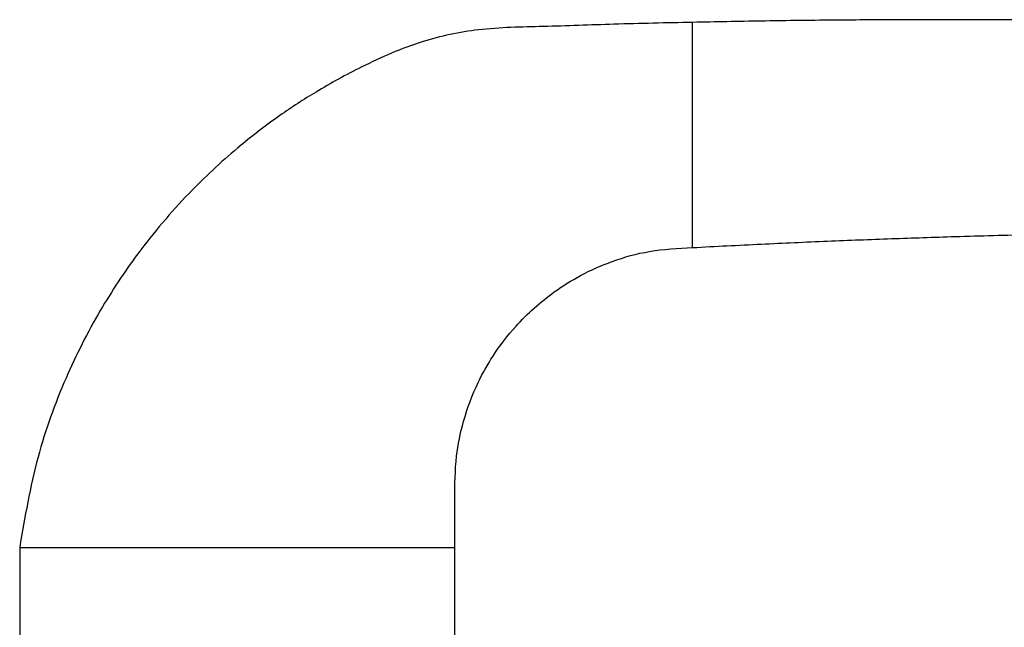
# Paper-space layout 'PG(4)' of a CAD drawing. Units: millimetres. Extents: x 10 to 205, y 4 to 287.
# Drawn here: x 43 to 64, y 74 to 87 of the extents above; entities that cross this region are included whole.
import ezdxf

# ---------------------------------------------------------------- set-up
doc = ezdxf.new("R2010")
doc.units = ezdxf.units.MM

psp = doc.layouts.new('PG(4)')

# ---------------------------------------------------------------- linework, layer by layer
at = {"color": 7, "linetype": 'Continuous', "lineweight": 25}
for p, q in [((57.469, 85.034), (57.469, 87.034)), ((57.469, 84.205), (57.469, 85.034)), ((57.469, 82.205), (57.469, 84.205)), ((43.036, 75.772), (43.036, 72.772)), ((43.036, 75.772), (47.703, 75.772)), ((47.703, 75.772), (52.369, 75.772)), ((52.369, 72.772), (52.369, 75.772))]:
    psp.add_line(p, q, dxfattribs=at)
for points, knots in [([(57.469, 87.034), (56.907, 87.022), (55.839, 86.999), (54.31, 86.94), (52.926, 86.921), (51.601, 86.643), (50.45, 86.135), (49.441, 85.585), (48.55, 85.005), (47.626, 84.295), (46.583, 83.322), (45.593, 82.153), (44.711, 80.821), (43.976, 79.366), (43.358, 77.667), (43.147, 76.424), (43.036, 75.772)], [0, 0, 0, 0, 0.082647, 0.15703, 0.225139, 0.285698, 0.354591, 0.409353, 0.45455, 0.510749, 0.580503, 0.66383, 0.735392, 0.814953, 0.902922, 1, 1, 1, 1]), ([(85.4, 86.032), (84.135, 86.145), (81.661, 86.366), (78.081, 86.614), (74.775, 86.799), (71.8, 86.926), (69.156, 87.009), (66.844, 87.059), (64.865, 87.083), (63.201, 87.091), (61.739, 87.09), (60.352, 87.08), (58.928, 87.063), (57.961, 87.044), (57.469, 87.034)], [0, 0, 0, 0, 0.13622, 0.266551, 0.384945, 0.491425, 0.586005, 0.668692, 0.739489, 0.798394, 0.847215, 0.896271, 0.947199, 1, 1, 1, 1]), ([(57.469, 82.205), (57.961, 82.231), (58.926, 82.281), (60.348, 82.344), (61.733, 82.397), (63.193, 82.446), (64.855, 82.49), (66.833, 82.529), (69.144, 82.553), (71.787, 82.554), (74.763, 82.521), (78.071, 82.44), (81.637, 82.306), (84.099, 82.164), (85.349, 82.092)], [0, 0, 0, 0, 0.052902, 0.103927, 0.153078, 0.201991, 0.261007, 0.331937, 0.414779, 0.509534, 0.616209, 0.734816, 0.865376, 1, 1, 1, 1]), ([(52.369, 75.772), (52.369, 76.121), (52.368, 76.774), (52.375, 77.683), (52.548, 78.526), (52.819, 79.248), (53.204, 79.933), (53.726, 80.611), (54.371, 81.188), (55.082, 81.631), (55.765, 81.933), (56.573, 82.159), (57.159, 82.189), (57.469, 82.205)], [0, 0, 0, 0, 0.112275, 0.209851, 0.291499, 0.387221, 0.456473, 0.543374, 0.661253, 0.732274, 0.811781, 0.900553, 1, 1, 1, 1])]:
    psp.add_open_spline(points, degree=3, knots=knots, dxfattribs=at)

doc.saveas('drawing.dxf')
